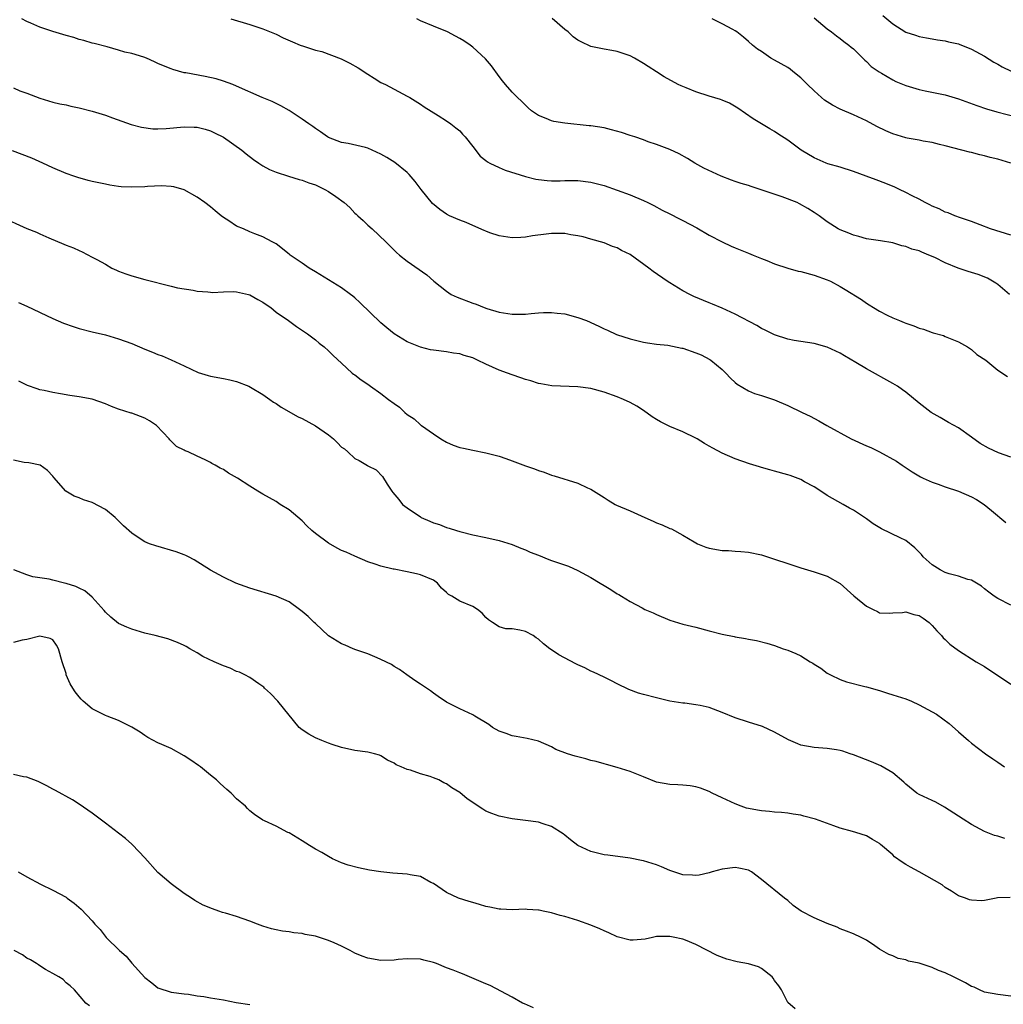
# Model space of a CAD drawing. Units: inches. Extents: x 2631000 to 2633503, y 1470000 to 1473000.
# Drawn here: x 2631638 to 2631788, y 1470225 to 1470375 of the extents above; entities that cross this region are included whole.
import ezdxf

# ---------------------------------------------------------------- set-up
doc = ezdxf.new("R2010")
doc.units = ezdxf.units.IN
doc.header["$MEASUREMENT"] = 0
doc.layers.add('LD26311470_2ft', color=200, linetype='Continuous')

msp = doc.modelspace()

# ---------------------------------------------------------------- linework, layer by layer
at = {"layer": 'LD26311470_2ft'}
for points, elevation in [([(2631789, 1470308.19), (2631787.14, 1470308.86), (2631785.58, 1470309.58), (2631784.3, 1470310.3), (2631783, 1470311.24), (2631781, 1470312.65), (2631779.5, 1470313.5), (2631779, 1470313.8), (2631778.22, 1470314.22), (2631776.85, 1470315), (2631775, 1470316.43), (2631773, 1470318.08), (2631772.48, 1470318.48), (2631771.7, 1470319), (2631771, 1470319.42), (2631767, 1470321.64), (2631765.36, 1470322.64), (2631763.64, 1470323.64), (2631763, 1470324.05), (2631760.98, 1470324.98), (2631759, 1470325.52), (2631755.99, 1470325.99), (2631755, 1470326.17), (2631753, 1470326.82), (2631751.56, 1470327.56), (2631751, 1470327.8), (2631750.27, 1470328.27), (2631747, 1470329.98), (2631745, 1470330.89), (2631743.53, 1470331.53), (2631743, 1470331.72), (2631740.7, 1470332.7), (2631740.06, 1470333), (2631739, 1470333.54), (2631737, 1470334.74), (2631736.61, 1470335), (2631734.48, 1470336.48), (2631733.84, 1470337), (2631731, 1470339.06), (2631729.67, 1470339.67), (2631729, 1470340.1), (2631728.29, 1470340.29), (2631727, 1470340.86), (2631725, 1470341.41), (2631723.8, 1470341.8), (2631723, 1470341.93), (2631721.93, 1470342.07), (2631721, 1470342.27), (2631719.73, 1470342.27), (2631719, 1470342.29), (2631718.16, 1470342.16), (2631716.08, 1470341.92), (2631715, 1470341.71), (2631714.31, 1470341.69), (2631713, 1470341.6), (2631711, 1470341.91), (2631709.61, 1470342.39), (2631709, 1470342.62), (2631708.74, 1470342.74), (2631707, 1470343.5), (2631705.97, 1470343.97), (2631705, 1470344.32), (2631703.46, 1470345), (2631703, 1470345.23), (2631701.96, 1470345.96), (2631700.87, 1470346.87), (2631699.13, 1470349), (2631698.2, 1470350.2), (2631697.29, 1470351.29), (2631697, 1470351.56), (2631695.11, 1470353.11), (2631693.88, 1470353.88), (2631693, 1470354.39), (2631691, 1470355.27), (2631690.62, 1470355.38), (2631687.98, 1470356.02), (2631687, 1470356.17), (2631685, 1470356.93), (2631684.87, 1470357), (2631683.77, 1470357.77), (2631683, 1470358.29), (2631682.61, 1470358.61), (2631682, 1470359), (2631681, 1470359.73), (2631679.01, 1470361.01), (2631677.74, 1470361.74), (2631677, 1470362.08), (2631676.39, 1470362.39), (2631674.89, 1470363), (2631671, 1470364.76), (2631670.42, 1470365), (2631669, 1470365.51), (2631667.87, 1470365.88), (2631666.22, 1470366.22), (2631663.24, 1470366.76), (2631663, 1470366.78), (2631661.27, 1470367.27), (2631661, 1470367.36), (2631659.84, 1470367.84), (2631659, 1470368.21), (2631658.47, 1470368.47), (2631657.24, 1470369), (2631656.86, 1470369.14), (2631655, 1470369.7), (2631653.94, 1470369.94), (2631653, 1470370.23), (2631651.29, 1470370.71), (2631649.26, 1470371.26), (2631649, 1470371.31), (2631647.71, 1470371.71), (2631647, 1470371.86), (2631646.16, 1470372.16), (2631645, 1470372.47), (2631643, 1470373.06), (2631641, 1470373.71), (2631639.64, 1470374.36), (2631639, 1470374.62), (2631638.28, 1470375)], 10622), ([(2631670.12, 1470375), (2631673, 1470374.13), (2631675, 1470373.48), (2631677, 1470372.66), (2631678.11, 1470372.11), (2631679.49, 1470371.49), (2631680.7, 1470371), (2631681.17, 1470370.83), (2631683, 1470370.25), (2631684, 1470370), (2631686.92, 1470368.92), (2631688.27, 1470368.27), (2631689.53, 1470367.53), (2631691, 1470366.56), (2631691.95, 1470365.95), (2631693, 1470365.32), (2631693.68, 1470365), (2631695, 1470364.26), (2631697, 1470363.24), (2631697.41, 1470363), (2631699, 1470362), (2631699.57, 1470361.57), (2631701.71, 1470360.29), (2631703, 1470359.48), (2631703.66, 1470359), (2631704.39, 1470358.39), (2631705, 1470357.92), (2631705.42, 1470357.42), (2631705.83, 1470357), (2631707, 1470355.54), (2631708.09, 1470354.09), (2631709, 1470353.4), (2631709.21, 1470353.21), (2631709.59, 1470353), (2631711, 1470352.32), (2631711.93, 1470351.93), (2631715, 1470350.98), (2631716.58, 1470350.58), (2631717, 1470350.5), (2631718.34, 1470350.34), (2631719, 1470350.31), (2631720.31, 1470350.31), (2631721, 1470350.34), (2631723, 1470350.36), (2631725, 1470350.13), (2631727, 1470349.58), (2631729, 1470348.9), (2631731, 1470348.16), (2631733, 1470347.32), (2631733.68, 1470347), (2631734.56, 1470346.56), (2631735.84, 1470345.84), (2631737, 1470345.28), (2631738.5, 1470344.5), (2631739, 1470344.27), (2631741.14, 1470343.14), (2631743, 1470342.05), (2631744.99, 1470340.99), (2631746.36, 1470340.36), (2631747, 1470340.09), (2631749, 1470339.31), (2631749.7, 1470339), (2631751, 1470338.49), (2631751.82, 1470338.18), (2631753, 1470337.68), (2631755, 1470337.01), (2631756.56, 1470336.56), (2631757, 1470336.47), (2631759, 1470335.93), (2631761, 1470335.22), (2631761.49, 1470335), (2631763, 1470334.22), (2631763.77, 1470333.77), (2631766.23, 1470332.23), (2631767, 1470331.66), (2631767.42, 1470331.42), (2631768.04, 1470331), (2631769, 1470330.44), (2631770.14, 1470329.86), (2631771, 1470329.45), (2631772.02, 1470329), (2631772.73, 1470328.73), (2631773, 1470328.6), (2631774.23, 1470328.23), (2631775, 1470327.86), (2631775.7, 1470327.7), (2631777, 1470327.2), (2631777.16, 1470327.16), (2631778.72, 1470326.72), (2631779, 1470326.58), (2631779.73, 1470326.27), (2631781, 1470325.77), (2631782.4, 1470325), (2631783, 1470324.6), (2631783.83, 1470323.83), (2631785.17, 1470323), (2631787, 1470321.45), (2631788.47, 1470320.47)], 10620), ([(2631788.78, 1470333), (2631787, 1470334.51), (2631786.72, 1470334.72), (2631785.46, 1470335.46), (2631784.02, 1470336.02), (2631783, 1470336.35), (2631782.48, 1470336.48), (2631780.99, 1470336.99), (2631779, 1470337.81), (2631777.39, 1470338.61), (2631776.52, 1470339), (2631775.42, 1470339.42), (2631775, 1470339.62), (2631773.9, 1470339.9), (2631773, 1470340.29), (2631772.39, 1470340.39), (2631771, 1470340.85), (2631769.15, 1470341.15), (2631768.77, 1470341.23), (2631767, 1470341.49), (2631765.83, 1470341.83), (2631765, 1470342.05), (2631764.33, 1470342.33), (2631763, 1470342.86), (2631762.69, 1470343), (2631761, 1470344.07), (2631759.8, 1470345), (2631759, 1470345.49), (2631758.08, 1470346.08), (2631756.81, 1470346.81), (2631756.44, 1470347), (2631754.15, 1470347.85), (2631751.09, 1470348.91), (2631749.44, 1470349.44), (2631749, 1470349.6), (2631747.91, 1470349.91), (2631747, 1470350.23), (2631746.41, 1470350.41), (2631744.86, 1470351), (2631742.23, 1470352.23), (2631740.81, 1470353), (2631739.7, 1470353.7), (2631738.44, 1470354.44), (2631737, 1470355.08), (2631735, 1470355.86), (2631733.73, 1470356.27), (2631733, 1470356.55), (2631731.68, 1470357), (2631731, 1470357.21), (2631729.67, 1470357.67), (2631728.11, 1470358.11), (2631727, 1470358.38), (2631725, 1470358.7), (2631724.71, 1470358.71), (2631721, 1470359.1), (2631719.35, 1470359.35), (2631719, 1470359.45), (2631718.18, 1470359.82), (2631717, 1470360.25), (2631715.93, 1470361), (2631715.42, 1470361.42), (2631715, 1470361.83), (2631714.43, 1470362.44), (2631713.82, 1470363), (2631713, 1470363.84), (2631711.96, 1470365), (2631711.54, 1470365.54), (2631711, 1470366.19), (2631709.85, 1470367.85), (2631708.93, 1470368.93), (2631707, 1470370.69), (2631706.6, 1470371), (2631705.64, 1470371.64), (2631705, 1470372.02), (2631704.37, 1470372.37), (2631703.15, 1470373), (2631701, 1470373.86), (2631699, 1470374.72), (2631698.45, 1470375)], 10618), ([(2631789, 1470342.04), (2631785.91, 1470343), (2631785.24, 1470343.24), (2631785, 1470343.35), (2631783, 1470344.11), (2631781.33, 1470344.67), (2631780.44, 1470345), (2631779.43, 1470345.43), (2631779, 1470345.56), (2631778.05, 1470346.05), (2631777, 1470346.46), (2631776.66, 1470346.66), (2631775.94, 1470347), (2631775, 1470347.5), (2631773.98, 1470348.02), (2631773, 1470348.55), (2631772.03, 1470349), (2631771.34, 1470349.34), (2631769.92, 1470349.92), (2631768.46, 1470350.46), (2631766.93, 1470351), (2631765, 1470351.75), (2631763, 1470352.39), (2631761.08, 1470352.92), (2631760.83, 1470353), (2631759, 1470353.8), (2631757.03, 1470355), (2631755, 1470356.51), (2631753.49, 1470357.49), (2631753, 1470357.84), (2631752.24, 1470358.24), (2631751, 1470359.01), (2631749.74, 1470359.74), (2631747.37, 1470361.37), (2631746.14, 1470362.14), (2631745, 1470362.59), (2631744.72, 1470362.72), (2631743, 1470363.23), (2631741, 1470363.89), (2631739.51, 1470364.49), (2631738.77, 1470364.77), (2631738.28, 1470365), (2631736.16, 1470366.16), (2631735, 1470366.94), (2631733.72, 1470367.72), (2631733, 1470368.22), (2631731.66, 1470369), (2631731, 1470369.34), (2631729, 1470370.02), (2631728.18, 1470370.18), (2631727, 1470370.38), (2631725, 1470370.81), (2631723.49, 1470371.49), (2631723, 1470371.74), (2631722.28, 1470372.28), (2631721.51, 1470373), (2631721, 1470373.39), (2631719.07, 1470375.07)], 10616), ([(2631789, 1470352.98), (2631787, 1470353.6), (2631785.87, 1470353.87), (2631785, 1470354.11), (2631784.27, 1470354.27), (2631783, 1470354.62), (2631782.68, 1470354.68), (2631781.54, 1470355), (2631779, 1470355.66), (2631778.14, 1470355.86), (2631777, 1470356.15), (2631775.64, 1470356.36), (2631775, 1470356.5), (2631773.2, 1470356.8), (2631773, 1470356.85), (2631771, 1470357.45), (2631769.92, 1470357.92), (2631768.57, 1470358.57), (2631767, 1470359.45), (2631765, 1470360.39), (2631763, 1470361.24), (2631761.83, 1470361.83), (2631761, 1470362.35), (2631760.61, 1470362.61), (2631760.14, 1470363), (2631759, 1470364.03), (2631758.01, 1470365), (2631757.52, 1470365.52), (2631757, 1470366.01), (2631755.79, 1470367), (2631755.35, 1470367.35), (2631755, 1470367.57), (2631753, 1470368.69), (2631752.4, 1470369), (2631751, 1470370), (2631750.4, 1470370.4), (2631749.6, 1470371), (2631749, 1470371.57), (2631748.23, 1470372.23), (2631747.26, 1470373), (2631747, 1470373.17), (2631746.6, 1470373.4), (2631745, 1470374.25), (2631743.46, 1470375)], 10614), ([(2631759, 1470375.17), (2631761, 1470373.49), (2631761.66, 1470373), (2631762.41, 1470372.41), (2631763, 1470372.01), (2631763.54, 1470371.54), (2631764.32, 1470371), (2631764.68, 1470370.68), (2631765, 1470370.42), (2631766.46, 1470369), (2631766.72, 1470368.72), (2631767, 1470368.5), (2631767.73, 1470367.73), (2631768.91, 1470366.91), (2631769.3, 1470366.7), (2631771, 1470365.7), (2631771.47, 1470365.47), (2631773, 1470364.82), (2631775, 1470364.22), (2631775.95, 1470364.05), (2631779, 1470363.4), (2631781, 1470362.8), (2631783.79, 1470361.79), (2631785.29, 1470361.29), (2631786.85, 1470360.85), (2631790, 1470360)], 10612), ([(2631769.5, 1470375.5), (2631771, 1470374.24), (2631773, 1470372.99), (2631774.49, 1470372.49), (2631775, 1470372.29), (2631776.12, 1470372.12), (2631777, 1470371.93), (2631777.82, 1470371.82), (2631779, 1470371.65), (2631779.5, 1470371.5), (2631781, 1470371.18), (2631781.12, 1470371.12), (2631783, 1470370.36), (2631784.31, 1470369.69), (2631785, 1470369.3), (2631786.4, 1470368.4), (2631787, 1470368.09), (2631787.69, 1470367.69), (2631789.04, 1470367.04)], 10610), ([(2631637, 1470364.47), (2631637.95, 1470364.05), (2631639, 1470363.69), (2631641, 1470362.89), (2631643, 1470362.32), (2631644.07, 1470362.07), (2631645, 1470361.88), (2631645.71, 1470361.71), (2631647, 1470361.46), (2631649, 1470360.95), (2631651, 1470360.32), (2631652.08, 1470359.92), (2631654.92, 1470358.92), (2631656.48, 1470358.48), (2631658.24, 1470358.24), (2631659, 1470358.23), (2631660.27, 1470358.27), (2631663, 1470358.54), (2631664.51, 1470358.51), (2631665, 1470358.49), (2631666.18, 1470358.18), (2631667, 1470357.93), (2631667.64, 1470357.64), (2631669, 1470356.95), (2631671.78, 1470355), (2631672.45, 1470354.45), (2631673.57, 1470353.57), (2631674.4, 1470353), (2631675, 1470352.61), (2631676.03, 1470352.03), (2631677, 1470351.65), (2631678.9, 1470351), (2631680.51, 1470350.5), (2631681, 1470350.4), (2631682, 1470350), (2631683, 1470349.7), (2631684.43, 1470349), (2631685, 1470348.69), (2631686.1, 1470347.9), (2631687.41, 1470347), (2631688.26, 1470346.26), (2631689, 1470345.4), (2631689.24, 1470345.24), (2631689.47, 1470345), (2631690.28, 1470344.28), (2631691, 1470343.56), (2631691.67, 1470343), (2631693.76, 1470341), (2631695.37, 1470339.37), (2631695.8, 1470339), (2631697, 1470338.05), (2631700, 1470336), (2631701.04, 1470335), (2631703, 1470333.48), (2631703.72, 1470333), (2631704.59, 1470332.59), (2631707, 1470331.66), (2631707.49, 1470331.49), (2631708.71, 1470331), (2631709.15, 1470330.85), (2631711, 1470330.3), (2631713, 1470329.99), (2631715, 1470330.01), (2631715.9, 1470330.1), (2631717, 1470330.19), (2631717.78, 1470330.22), (2631719, 1470330.24), (2631719.84, 1470330.16), (2631721, 1470330.03), (2631723, 1470329.5), (2631724.33, 1470329), (2631726.18, 1470328.18), (2631727, 1470327.73), (2631727.53, 1470327.53), (2631728.9, 1470326.9), (2631731, 1470326.23), (2631733, 1470325.72), (2631733.6, 1470325.6), (2631735, 1470325.42), (2631736.74, 1470325.26), (2631738.83, 1470324.83), (2631739, 1470324.8), (2631741, 1470324.12), (2631741.78, 1470323.78), (2631743.1, 1470323.1), (2631743.25, 1470323), (2631745, 1470321.55), (2631745.57, 1470321), (2631746.25, 1470320.25), (2631747, 1470319.56), (2631747.31, 1470319.31), (2631749, 1470318.3), (2631749.92, 1470317.92), (2631751, 1470317.57), (2631753, 1470316.95), (2631755, 1470316.09), (2631757.19, 1470315), (2631758.42, 1470314.42), (2631759.74, 1470313.74), (2631760.96, 1470313), (2631764.66, 1470311), (2631767, 1470309.92), (2631767.65, 1470309.65), (2631769, 1470308.99), (2631771.56, 1470307.56), (2631772.44, 1470307), (2631773.95, 1470305.95), (2631775.21, 1470305.21), (2631775.63, 1470305), (2631777, 1470304.37), (2631777.94, 1470304.06), (2631779, 1470303.65), (2631781, 1470303.01), (2631783, 1470302.17), (2631783.76, 1470301.76), (2631784.94, 1470301), (2631786.05, 1470300.05), (2631788.25, 1470298.25)], 10624), ([(2631789, 1470285.65), (2631787, 1470286.66), (2631786.48, 1470287), (2631785.62, 1470287.62), (2631785, 1470288.11), (2631784.52, 1470288.52), (2631783.77, 1470289), (2631783, 1470289.45), (2631782.43, 1470289.57), (2631781, 1470290.07), (2631779.58, 1470290.42), (2631779, 1470290.61), (2631778.23, 1470291), (2631777, 1470291.76), (2631775.61, 1470293), (2631775.36, 1470293.36), (2631774.38, 1470294.38), (2631773, 1470295.48), (2631772.11, 1470295.89), (2631769.28, 1470297.28), (2631768.01, 1470298.01), (2631767, 1470298.82), (2631765, 1470300.14), (2631764.43, 1470300.43), (2631763.44, 1470301), (2631761, 1470302.34), (2631760.04, 1470303), (2631759, 1470303.65), (2631757.56, 1470304.44), (2631757, 1470304.77), (2631755.38, 1470305.38), (2631755, 1470305.5), (2631753, 1470306.07), (2631752.26, 1470306.26), (2631751, 1470306.63), (2631750.7, 1470306.7), (2631749.17, 1470307.17), (2631747, 1470307.94), (2631745, 1470308.82), (2631743.57, 1470309.57), (2631743, 1470309.88), (2631742.29, 1470310.29), (2631741.17, 1470311), (2631741, 1470311.09), (2631739, 1470312.04), (2631737, 1470312.88), (2631735.59, 1470313.59), (2631735, 1470313.93), (2631734.35, 1470314.35), (2631733, 1470315.29), (2631731.97, 1470315.97), (2631731, 1470316.51), (2631729.95, 1470317), (2631729, 1470317.39), (2631727, 1470318.09), (2631725, 1470318.64), (2631723, 1470318.91), (2631719.05, 1470319.05), (2631717.35, 1470319.35), (2631717, 1470319.42), (2631715.82, 1470319.82), (2631715, 1470320.04), (2631714.31, 1470320.31), (2631713, 1470320.73), (2631712.3, 1470321), (2631711, 1470321.46), (2631709, 1470322.36), (2631707.72, 1470323), (2631707, 1470323.32), (2631705.7, 1470323.7), (2631705, 1470323.94), (2631704.06, 1470324.06), (2631703, 1470324.24), (2631701, 1470324.48), (2631700.57, 1470324.57), (2631699, 1470324.94), (2631697, 1470325.78), (2631695, 1470327), (2631693.9, 1470327.9), (2631693, 1470328.68), (2631689.78, 1470331.78), (2631689, 1470332.48), (2631688.72, 1470332.72), (2631688.36, 1470333), (2631687, 1470333.99), (2631683, 1470336.44), (2631682.03, 1470337), (2631681, 1470337.75), (2631679.14, 1470339), (2631679, 1470339.13), (2631677, 1470340.7), (2631676.81, 1470340.81), (2631676.43, 1470341), (2631675, 1470341.78), (2631673.78, 1470342.22), (2631673, 1470342.53), (2631672.02, 1470343), (2631671, 1470343.39), (2631669.81, 1470344.19), (2631669, 1470344.7), (2631668.65, 1470345), (2631667.72, 1470345.72), (2631667, 1470346.36), (2631666.17, 1470347), (2631665, 1470347.83), (2631663, 1470348.94), (2631661.41, 1470349.41), (2631661, 1470349.47), (2631659.54, 1470349.54), (2631657.43, 1470349.43), (2631657, 1470349.38), (2631655, 1470349.33), (2631653.42, 1470349.42), (2631653, 1470349.46), (2631651.66, 1470349.66), (2631651, 1470349.79), (2631649, 1470350.22), (2631648.38, 1470350.38), (2631646.8, 1470350.8), (2631646.16, 1470351), (2631645, 1470351.42), (2631643, 1470352.28), (2631641.47, 1470353), (2631639.76, 1470353.76), (2631638.33, 1470354.33), (2631636.86, 1470354.86)], 10626), ([(2631635, 1470344.86), (2631639, 1470343.07), (2631640.47, 1470342.47), (2631641, 1470342.21), (2631642.39, 1470341.61), (2631644.68, 1470340.68), (2631645, 1470340.53), (2631646.12, 1470340.12), (2631647, 1470339.67), (2631647.48, 1470339.48), (2631649, 1470338.7), (2631649.69, 1470338.31), (2631651, 1470337.62), (2631652, 1470337), (2631652.69, 1470336.69), (2631653, 1470336.56), (2631654.12, 1470336.12), (2631655, 1470335.81), (2631657, 1470335.27), (2631661, 1470334.28), (2631661.99, 1470333.99), (2631664.37, 1470333.63), (2631665, 1470333.48), (2631666.62, 1470333.38), (2631667, 1470333.32), (2631667.3, 1470333.3), (2631669, 1470333.4), (2631670.58, 1470333.42), (2631671, 1470333.38), (2631672.82, 1470333), (2631673, 1470332.95), (2631674.24, 1470332.24), (2631675, 1470331.8), (2631675.48, 1470331.48), (2631676.19, 1470331), (2631677, 1470330.3), (2631678.91, 1470329), (2631680.13, 1470328.13), (2631681.8, 1470327), (2631683, 1470326.09), (2631683.59, 1470325.59), (2631684.35, 1470325), (2631685, 1470324.41), (2631685.69, 1470323.69), (2631687, 1470322.51), (2631688.61, 1470321), (2631688.83, 1470320.83), (2631689, 1470320.73), (2631689.98, 1470319.98), (2631691, 1470319.3), (2631691.39, 1470319), (2631693, 1470317.91), (2631694.15, 1470317), (2631695, 1470316.36), (2631695.82, 1470315.82), (2631696.64, 1470315), (2631697, 1470314.69), (2631698.04, 1470314.04), (2631699, 1470313.11), (2631699.08, 1470313.08), (2631699.17, 1470313), (2631701, 1470311.74), (2631702.13, 1470311), (2631703, 1470310.48), (2631704.02, 1470310.02), (2631705, 1470309.68), (2631705.55, 1470309.55), (2631707, 1470309.25), (2631709, 1470308.88), (2631711, 1470308.33), (2631712.01, 1470308.01), (2631713, 1470307.62), (2631715, 1470306.88), (2631716.41, 1470306.41), (2631717, 1470306.14), (2631717.89, 1470305.89), (2631719, 1470305.44), (2631719.37, 1470305.37), (2631723, 1470304.24), (2631724.46, 1470303.54), (2631725, 1470303.31), (2631727, 1470302.06), (2631727.64, 1470301.64), (2631728.67, 1470301), (2631728.89, 1470300.89), (2631731, 1470300.03), (2631733.21, 1470299), (2631734.46, 1470298.46), (2631735, 1470298.21), (2631735.87, 1470297.87), (2631737, 1470297.33), (2631737.26, 1470297.26), (2631739, 1470296.33), (2631740.71, 1470295.29), (2631741, 1470295.13), (2631741.26, 1470295), (2631742.49, 1470294.49), (2631743, 1470294.35), (2631745, 1470293.99), (2631745.96, 1470293.96), (2631747, 1470293.86), (2631747.83, 1470293.83), (2631749, 1470293.73), (2631751, 1470293.3), (2631751.89, 1470293), (2631753, 1470292.66), (2631755, 1470291.97), (2631757, 1470291.32), (2631759, 1470290.74), (2631761, 1470290.08), (2631763, 1470288.94), (2631765.07, 1470287.07), (2631767, 1470285.46), (2631768.02, 1470285), (2631768.68, 1470284.68), (2631769, 1470284.46), (2631770.43, 1470284.43), (2631771, 1470284.47), (2631772.5, 1470284.5), (2631773, 1470284.61), (2631774.22, 1470284.22), (2631775, 1470284.06), (2631775.64, 1470283.64), (2631776.53, 1470283), (2631777, 1470282.56), (2631777.72, 1470281.72), (2631778.45, 1470281), (2631778.68, 1470280.68), (2631779, 1470280.41), (2631779.71, 1470279.71), (2631781, 1470278.71), (2631783.72, 1470277), (2631785, 1470276.27), (2631789, 1470273.58)], 10628), ([(2631637.75, 1470331.75), (2631639, 1470331.19), (2631643, 1470329.32), (2631644.62, 1470328.62), (2631646.1, 1470328.1), (2631647, 1470327.83), (2631649, 1470327.32), (2631651, 1470326.84), (2631653, 1470326.25), (2631655, 1470325.51), (2631657, 1470324.66), (2631658.19, 1470324.19), (2631659, 1470323.83), (2631659.63, 1470323.63), (2631661.03, 1470323.03), (2631663, 1470322.12), (2631665.12, 1470321.12), (2631666.65, 1470320.65), (2631667, 1470320.56), (2631669, 1470320.18), (2631669.97, 1470319.97), (2631671, 1470319.71), (2631672.88, 1470319), (2631673.13, 1470318.87), (2631675, 1470317.74), (2631676.07, 1470317), (2631676.6, 1470316.6), (2631677, 1470316.37), (2631677.8, 1470315.8), (2631680.36, 1470314.36), (2631681, 1470314.09), (2631683, 1470312.99), (2631685, 1470311.6), (2631685.76, 1470311), (2631686.39, 1470310.39), (2631687, 1470309.73), (2631687.44, 1470309.44), (2631687.93, 1470309), (2631689, 1470307.98), (2631689.69, 1470307.69), (2631690.93, 1470306.93), (2631691, 1470306.87), (2631692.27, 1470306.27), (2631693.23, 1470305.23), (2631693.93, 1470304.07), (2631694.64, 1470303), (2631694.82, 1470302.82), (2631695.72, 1470301.72), (2631696.29, 1470301), (2631697, 1470300.46), (2631699, 1470299.08), (2631699.14, 1470299), (2631700.46, 1470298.46), (2631701, 1470298.19), (2631701.93, 1470297.93), (2631703, 1470297.47), (2631703.39, 1470297.39), (2631704.53, 1470297), (2631705, 1470296.86), (2631705.2, 1470296.8), (2631707, 1470296.38), (2631709, 1470295.94), (2631711, 1470295.49), (2631713, 1470294.86), (2631714.32, 1470294.32), (2631715, 1470294.08), (2631715.72, 1470293.72), (2631717, 1470293.24), (2631718.6, 1470292.6), (2631719, 1470292.47), (2631721.56, 1470291.56), (2631723, 1470290.92), (2631725, 1470289.84), (2631726.4, 1470289), (2631727, 1470288.61), (2631728.04, 1470288.04), (2631729, 1470287.37), (2631729.25, 1470287.25), (2631729.65, 1470287), (2631731, 1470286.2), (2631732.79, 1470285.21), (2631733.21, 1470285), (2631734.46, 1470284.46), (2631735, 1470284.19), (2631737, 1470283.37), (2631739, 1470282.76), (2631741, 1470282.27), (2631743, 1470281.74), (2631745, 1470281.24), (2631746.85, 1470280.85), (2631747, 1470280.81), (2631748.56, 1470280.56), (2631749, 1470280.45), (2631750.24, 1470280.24), (2631751.83, 1470279.83), (2631753, 1470279.5), (2631754.28, 1470279), (2631755, 1470278.76), (2631756.25, 1470278.25), (2631757, 1470277.89), (2631758.43, 1470277), (2631758.8, 1470276.8), (2631759, 1470276.66), (2631760.03, 1470276.03), (2631761, 1470275.28), (2631761.49, 1470275), (2631763, 1470274.3), (2631763.95, 1470273.95), (2631766.74, 1470273.26), (2631767, 1470273.17), (2631769, 1470272.62), (2631770.22, 1470272.22), (2631771, 1470271.99), (2631773, 1470271.34), (2631773.86, 1470271), (2631775, 1470270.47), (2631777, 1470269.38), (2631777.66, 1470269), (2631779.6, 1470267.6), (2631781, 1470266.33), (2631782.52, 1470265), (2631783, 1470264.62), (2631785.14, 1470263), (2631786.23, 1470262.23), (2631787, 1470261.72), (2631788.04, 1470261)], 10630), ([(2631788.08, 1470250.08), (2631787, 1470250.41), (2631786.53, 1470250.53), (2631785, 1470251.15), (2631783, 1470252.2), (2631781.72, 1470253), (2631778.87, 1470254.87), (2631777.59, 1470255.59), (2631777, 1470255.89), (2631775, 1470256.8), (2631774.69, 1470257), (2631773, 1470258.33), (2631772.67, 1470258.67), (2631771, 1470260.08), (2631769.16, 1470261.16), (2631767.77, 1470261.77), (2631765, 1470262.85), (2631764.5, 1470263), (2631763.39, 1470263.39), (2631763, 1470263.51), (2631762.43, 1470263.57), (2631761, 1470263.79), (2631759, 1470263.92), (2631757, 1470264.32), (2631756.51, 1470264.51), (2631755.12, 1470265.12), (2631753, 1470266.29), (2631751.13, 1470267.13), (2631749, 1470267.78), (2631747, 1470268.47), (2631745, 1470269.3), (2631743, 1470270.04), (2631741.66, 1470270.34), (2631741, 1470270.46), (2631739.31, 1470270.69), (2631739, 1470270.71), (2631737, 1470271.03), (2631735, 1470271.5), (2631733, 1470272.02), (2631732.24, 1470272.24), (2631730.76, 1470272.76), (2631729, 1470273.64), (2631728.12, 1470274.12), (2631727, 1470274.67), (2631725.41, 1470275.41), (2631725, 1470275.57), (2631724.07, 1470276.07), (2631723, 1470276.54), (2631722.71, 1470276.71), (2631720.08, 1470278.08), (2631719, 1470278.81), (2631718.74, 1470279), (2631717.76, 1470279.76), (2631717, 1470280.44), (2631716.65, 1470280.65), (2631716.17, 1470281), (2631715, 1470281.62), (2631714.17, 1470281.83), (2631713, 1470282.02), (2631712.04, 1470282.04), (2631711, 1470282.33), (2631709.98, 1470283), (2631709.38, 1470283.38), (2631709, 1470283.76), (2631708.4, 1470284.4), (2631707.69, 1470285), (2631707, 1470285.41), (2631705, 1470286.24), (2631703.79, 1470287), (2631703.28, 1470287.28), (2631703, 1470287.57), (2631702.23, 1470288.23), (2631701.59, 1470289), (2631701, 1470289.43), (2631699, 1470290.28), (2631698.43, 1470290.43), (2631697, 1470290.72), (2631695, 1470291.1), (2631694.86, 1470291.14), (2631693, 1470291.57), (2631692.09, 1470291.91), (2631691, 1470292.23), (2631689, 1470293.11), (2631687.7, 1470293.7), (2631687, 1470293.99), (2631686.33, 1470294.33), (2631685, 1470295.07), (2631683, 1470296.54), (2631682.47, 1470297), (2631681.71, 1470297.71), (2631681, 1470298.48), (2631679, 1470300.17), (2631677.63, 1470301), (2631677, 1470301.42), (2631675, 1470302.55), (2631674.24, 1470303), (2631673, 1470303.77), (2631671.14, 1470305), (2631669.78, 1470305.78), (2631669, 1470306.29), (2631668.51, 1470306.51), (2631667.72, 1470307), (2631667.23, 1470307.23), (2631667, 1470307.39), (2631666.19, 1470307.81), (2631665, 1470308.33), (2631663.59, 1470309), (2631663.16, 1470309.16), (2631663, 1470309.26), (2631661.84, 1470309.84), (2631660.83, 1470310.83), (2631660.73, 1470311), (2631658.8, 1470313), (2631657.74, 1470313.74), (2631657, 1470314.15), (2631655, 1470314.89), (2631654.91, 1470314.91), (2631653, 1470315.52), (2631651.92, 1470315.92), (2631651, 1470316.34), (2631649, 1470317.03), (2631647, 1470317.41), (2631645.6, 1470317.6), (2631644.13, 1470317.87), (2631643, 1470318.03), (2631641.65, 1470318.35), (2631641, 1470318.48), (2631640.61, 1470318.61), (2631639.13, 1470319.13), (2631637.78, 1470319.78)], 10632), ([(2631788.9, 1470241.1), (2631786.96, 1470241.04), (2631786.75, 1470241), (2631785, 1470240.61), (2631784.57, 1470240.57), (2631783, 1470240.67), (2631782.72, 1470240.72), (2631782.1, 1470241), (2631781, 1470241.36), (2631779.94, 1470242.06), (2631779, 1470242.63), (2631778.54, 1470243), (2631775, 1470245), (2631773.7, 1470245.7), (2631773, 1470246.13), (2631772.45, 1470246.45), (2631771.29, 1470247.29), (2631771, 1470247.56), (2631769.14, 1470249.14), (2631769, 1470249.29), (2631767.91, 1470249.91), (2631767, 1470250.5), (2631765.37, 1470251), (2631764.87, 1470251.13), (2631763, 1470251.66), (2631762.02, 1470251.98), (2631759.2, 1470253), (2631757.47, 1470253.47), (2631757, 1470253.61), (2631755.8, 1470253.8), (2631755, 1470253.94), (2631754.04, 1470254.04), (2631753, 1470254.07), (2631752.2, 1470254.2), (2631751, 1470254.27), (2631750.4, 1470254.4), (2631749, 1470254.65), (2631748.72, 1470254.72), (2631747.87, 1470255), (2631747, 1470255.34), (2631746.32, 1470255.68), (2631745, 1470256.27), (2631743.48, 1470257), (2631743, 1470257.25), (2631741.72, 1470257.72), (2631741, 1470257.95), (2631740.1, 1470258.1), (2631739, 1470258.2), (2631738.25, 1470258.25), (2631737, 1470258.3), (2631735, 1470258.68), (2631733, 1470259.46), (2631731, 1470260.29), (2631729, 1470260.91), (2631727.35, 1470261.35), (2631727, 1470261.43), (2631725.79, 1470261.79), (2631725, 1470261.97), (2631724.21, 1470262.21), (2631722.61, 1470262.61), (2631721.42, 1470263), (2631719.65, 1470263.65), (2631719, 1470264.03), (2631717, 1470264.9), (2631715.29, 1470265.29), (2631713.62, 1470265.62), (2631713, 1470265.7), (2631712.06, 1470266.06), (2631711, 1470266.43), (2631710.01, 1470267), (2631709.43, 1470267.43), (2631707.29, 1470268.71), (2631707, 1470268.9), (2631705, 1470269.84), (2631703, 1470270.85), (2631701.73, 1470271.73), (2631701, 1470272.2), (2631700.56, 1470272.56), (2631699.94, 1470273), (2631699, 1470273.6), (2631698.17, 1470274.17), (2631696.93, 1470275), (2631695.81, 1470275.81), (2631695, 1470276.3), (2631694.58, 1470276.58), (2631693, 1470277.38), (2631692.4, 1470277.6), (2631691, 1470278.22), (2631689.17, 1470278.83), (2631688.74, 1470279), (2631687.56, 1470279.56), (2631687, 1470279.76), (2631685, 1470280.96), (2631683, 1470282.83), (2631682.84, 1470283), (2631681.89, 1470283.89), (2631681, 1470284.67), (2631680.57, 1470285), (2631679, 1470286.13), (2631677, 1470286.99), (2631673, 1470288.21), (2631670.86, 1470289), (2631669, 1470289.9), (2631667, 1470290.98), (2631664.53, 1470292.53), (2631663.64, 1470293), (2631663.23, 1470293.23), (2631663, 1470293.33), (2631661.79, 1470293.79), (2631658.66, 1470294.66), (2631657.7, 1470295), (2631657, 1470295.28), (2631656.13, 1470295.87), (2631655, 1470296.59), (2631653.73, 1470297.73), (2631653, 1470298.51), (2631652.48, 1470299), (2631651, 1470300.24), (2631649, 1470301.26), (2631647.68, 1470301.68), (2631647, 1470302.02), (2631646.26, 1470302.26), (2631644.94, 1470303), (2631643.12, 1470305.12), (2631643, 1470305.32), (2631642.17, 1470306.17), (2631641.04, 1470307), (2631639.32, 1470307.32), (2631638.61, 1470307.39), (2631637, 1470307.74)], 10634), ([(2631789, 1470226.06), (2631787, 1470226.29), (2631785, 1470226.67), (2631784.22, 1470227), (2631783.39, 1470227.39), (2631783, 1470227.54), (2631782.08, 1470228.08), (2631780.27, 1470229), (2631779, 1470229.61), (2631777.97, 1470229.97), (2631777, 1470230.4), (2631775, 1470231.07), (2631773.4, 1470231.4), (2631773, 1470231.57), (2631771.8, 1470231.8), (2631771, 1470232.18), (2631770.4, 1470232.4), (2631769.33, 1470233), (2631769, 1470233.21), (2631768.29, 1470233.71), (2631767, 1470234.57), (2631766.19, 1470235), (2631765, 1470235.54), (2631763.97, 1470235.97), (2631763, 1470236.31), (2631762.54, 1470236.54), (2631761, 1470237.13), (2631759, 1470237.99), (2631757.02, 1470239.02), (2631755.84, 1470239.84), (2631755, 1470240.6), (2631754.48, 1470241), (2631751, 1470243.83), (2631749.49, 1470245), (2631749, 1470245.23), (2631747.55, 1470245.55), (2631747, 1470245.63), (2631745, 1470245.42), (2631743.45, 1470245), (2631743, 1470244.86), (2631741.49, 1470244.51), (2631741, 1470244.42), (2631740.47, 1470244.47), (2631739, 1470244.55), (2631737, 1470245.2), (2631735.76, 1470245.76), (2631735, 1470246.05), (2631733, 1470246.66), (2631732.7, 1470246.7), (2631731, 1470247.06), (2631727.55, 1470247.55), (2631727, 1470247.6), (2631725, 1470248.09), (2631723.02, 1470249.02), (2631721.88, 1470249.88), (2631721, 1470250.6), (2631720.77, 1470250.77), (2631719, 1470251.92), (2631717.71, 1470252.29), (2631717, 1470252.54), (2631715, 1470252.81), (2631713, 1470253.05), (2631711, 1470253.46), (2631709.89, 1470253.89), (2631709, 1470254.26), (2631708.52, 1470254.52), (2631706.11, 1470256.11), (2631705, 1470257.06), (2631703.8, 1470257.8), (2631703, 1470258.39), (2631702.58, 1470258.58), (2631701.81, 1470259), (2631701, 1470259.33), (2631700.47, 1470259.53), (2631699, 1470259.95), (2631697.5, 1470260.5), (2631697, 1470260.59), (2631696.08, 1470261), (2631695.3, 1470261.3), (2631695, 1470261.56), (2631694, 1470262), (2631693, 1470262.68), (2631692.76, 1470262.76), (2631691.99, 1470263), (2631691, 1470263.22), (2631689, 1470263.49), (2631687, 1470263.96), (2631685.58, 1470264.41), (2631685, 1470264.62), (2631683.99, 1470265), (2631683, 1470265.42), (2631681.99, 1470265.99), (2631681, 1470266.62), (2631680.54, 1470267), (2631677.27, 1470271), (2631676.16, 1470272.16), (2631675.27, 1470273), (2631675.12, 1470273.12), (2631674.36, 1470273.64), (2631673, 1470274.6), (2631672.26, 1470275), (2631671.41, 1470275.41), (2631671, 1470275.54), (2631670.03, 1470276.03), (2631669, 1470276.39), (2631667.58, 1470277), (2631665.83, 1470277.83), (2631665, 1470278.35), (2631663.84, 1470279), (2631663.33, 1470279.33), (2631663, 1470279.5), (2631661.96, 1470279.97), (2631660.49, 1470280.49), (2631658.56, 1470281), (2631657, 1470281.38), (2631655, 1470281.97), (2631654.26, 1470282.26), (2631653, 1470282.86), (2631651.82, 1470283.82), (2631651, 1470284.57), (2631650.82, 1470284.82), (2631649, 1470286.84), (2631647.84, 1470287.84), (2631647, 1470288.23), (2631646.5, 1470288.5), (2631645, 1470288.96), (2631644.78, 1470289), (2631643, 1470289.46), (2631642.41, 1470289.59), (2631641, 1470289.82), (2631639.96, 1470289.96), (2631639, 1470290.27), (2631637.04, 1470291.04)], 10636), ([(2631756.11, 1470224.11), (2631755, 1470225.09), (2631754.02, 1470227), (2631753.64, 1470227.64), (2631753, 1470228.41), (2631752.79, 1470228.79), (2631752.6, 1470229), (2631751, 1470230.25), (2631750.53, 1470230.53), (2631749, 1470230.97), (2631747.29, 1470231.29), (2631745.7, 1470231.7), (2631744.26, 1470232.26), (2631741, 1470233.93), (2631739.43, 1470234.57), (2631739, 1470234.73), (2631738.76, 1470234.76), (2631737.8, 1470235), (2631737, 1470235.16), (2631735, 1470235.12), (2631734.37, 1470235), (2631733.25, 1470234.75), (2631731.41, 1470234.59), (2631731, 1470234.59), (2631729, 1470235.08), (2631727.72, 1470235.72), (2631727, 1470236.01), (2631726.33, 1470236.33), (2631725, 1470236.86), (2631723, 1470237.57), (2631721, 1470238.19), (2631720.33, 1470238.33), (2631719, 1470238.73), (2631717.7, 1470239), (2631717.13, 1470239.13), (2631717, 1470239.17), (2631715.27, 1470239.27), (2631715, 1470239.31), (2631713, 1470239.21), (2631711.29, 1470239.29), (2631711, 1470239.28), (2631709.6, 1470239.6), (2631709, 1470239.72), (2631708, 1470240), (2631707, 1470240.34), (2631706.46, 1470240.46), (2631704.82, 1470241), (2631703, 1470241.85), (2631701, 1470243.21), (2631700.61, 1470243.39), (2631699, 1470244.27), (2631697.46, 1470244.54), (2631697, 1470244.65), (2631694.78, 1470244.78), (2631693, 1470244.99), (2631691.26, 1470245.26), (2631689.59, 1470245.59), (2631688.01, 1470246.01), (2631687, 1470246.37), (2631685.61, 1470247), (2631685, 1470247.31), (2631683.96, 1470247.96), (2631683, 1470248.47), (2631682.1, 1470249), (2631681, 1470249.73), (2631679, 1470250.92), (2631678.8, 1470251), (2631677, 1470251.94), (2631675.22, 1470252.78), (2631675, 1470252.87), (2631673.71, 1470253.71), (2631673, 1470254.3), (2631672.65, 1470254.65), (2631672.34, 1470255), (2631671, 1470256.13), (2631670.16, 1470257), (2631669.52, 1470257.52), (2631668.47, 1470258.47), (2631667.92, 1470259), (2631667, 1470259.73), (2631665.47, 1470261), (2631665.2, 1470261.2), (2631664.03, 1470262.03), (2631663, 1470262.69), (2631661, 1470263.78), (2631659.58, 1470264.42), (2631659, 1470264.65), (2631657.46, 1470265.46), (2631657, 1470265.76), (2631656.27, 1470266.27), (2631655, 1470267.05), (2631653, 1470268.08), (2631651.29, 1470268.71), (2631651, 1470268.83), (2631650.63, 1470269), (2631649, 1470269.85), (2631647.62, 1470271), (2631647.3, 1470271.3), (2631647, 1470271.65), (2631646.41, 1470272.41), (2631646.01, 1470273), (2631645.63, 1470273.63), (2631645.04, 1470275.04), (2631645, 1470275.21), (2631644.4, 1470277), (2631643.83, 1470279), (2631643.52, 1470279.52), (2631643, 1470280.37), (2631642.57, 1470280.57), (2631641, 1470280.93), (2631639, 1470280.42), (2631638.29, 1470280.29), (2631637, 1470279.93)], 10638), ([(2631716.26, 1470224.26), (2631714.86, 1470224.86), (2631714.57, 1470225), (2631713, 1470225.9), (2631709.65, 1470227.65), (2631709, 1470227.91), (2631708.25, 1470228.25), (2631705.43, 1470229.43), (2631705, 1470229.58), (2631704.01, 1470229.99), (2631703, 1470230.37), (2631701.47, 1470231), (2631701, 1470231.17), (2631699.53, 1470231.52), (2631699, 1470231.69), (2631697, 1470231.75), (2631695.63, 1470231.63), (2631695, 1470231.55), (2631693, 1470231.49), (2631691, 1470231.82), (2631690.13, 1470232.13), (2631689, 1470232.6), (2631688.32, 1470233), (2631687, 1470233.65), (2631685.84, 1470234.16), (2631685, 1470234.55), (2631683, 1470235.18), (2631681.46, 1470235.46), (2631681, 1470235.59), (2631679.71, 1470235.71), (2631679, 1470235.87), (2631677.97, 1470235.97), (2631677, 1470236.16), (2631676.33, 1470236.33), (2631675, 1470236.71), (2631674.17, 1470237), (2631673, 1470237.47), (2631671, 1470238.17), (2631669.3, 1470238.7), (2631668.82, 1470238.82), (2631668.28, 1470239), (2631667.33, 1470239.33), (2631665.92, 1470239.92), (2631664.64, 1470240.64), (2631664.12, 1470241), (2631663, 1470241.7), (2631661, 1470243.15), (2631659, 1470244.91), (2631657, 1470247.11), (2631655.12, 1470249.12), (2631655, 1470249.21), (2631654.07, 1470250.07), (2631653, 1470250.87), (2631651, 1470252.4), (2631650.18, 1470253), (2631649, 1470253.93), (2631647, 1470255.32), (2631645.96, 1470255.96), (2631643.39, 1470257.39), (2631643, 1470257.59), (2631642.09, 1470258.09), (2631640.74, 1470258.74), (2631639, 1470259.4), (2631638.52, 1470259.48), (2631637, 1470259.84)], 10640), ([(2631637.7, 1470245), (2631639, 1470244.25), (2631641.09, 1470243.09), (2631643, 1470242.19), (2631645, 1470241.13), (2631645.19, 1470241), (2631646.24, 1470240.24), (2631647.31, 1470239.31), (2631649, 1470237.5), (2631649.4, 1470237), (2631650.21, 1470236.21), (2631651.13, 1470235), (2631653.12, 1470233), (2631654.14, 1470232.14), (2631655, 1470231.06), (2631657, 1470228.87), (2631658.06, 1470228.06), (2631659, 1470227.3), (2631661, 1470226.65), (2631663, 1470226.39), (2631663.67, 1470226.33), (2631665, 1470226.08), (2631666.01, 1470225.99), (2631667, 1470225.79), (2631669, 1470225.5), (2631670.91, 1470225.09), (2631673, 1470224.75)], 10642), ([(2631648.58, 1470224.58), (2631648.01, 1470225), (2631646.29, 1470227), (2631645.62, 1470227.62), (2631645, 1470228.07), (2631644.58, 1470228.58), (2631643.89, 1470229), (2631643, 1470229.51), (2631641.88, 1470230.12), (2631641, 1470230.67), (2631640.82, 1470230.82), (2631640.48, 1470231), (2631639.58, 1470231.58), (2631639, 1470231.86), (2631638.35, 1470232.35), (2631637.11, 1470233)], 10644)]:
    msp.add_lwpolyline(points, dxfattribs=dict(at, elevation=elevation))

doc.saveas('drawing.dxf')
